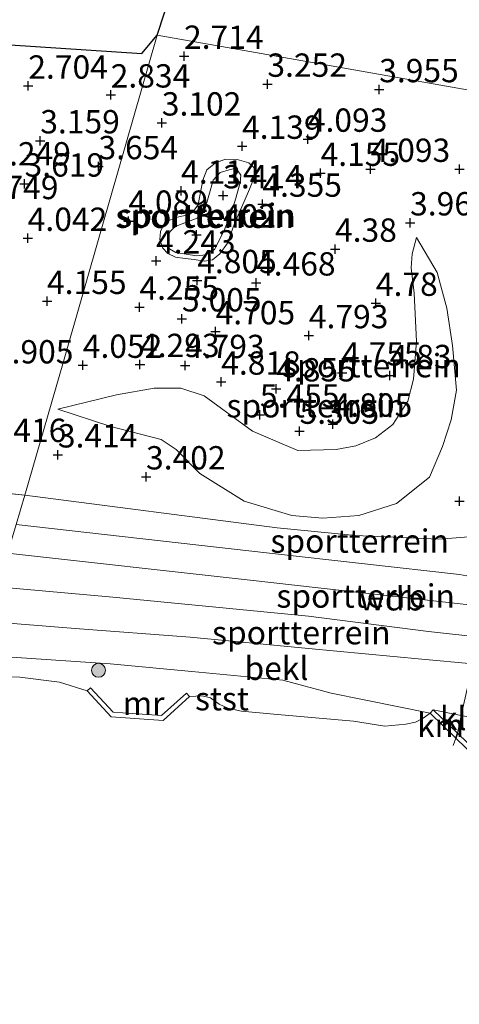
# Model space of a CAD drawing. Units: metres. Extents: x 120000 to 130008, y 412500 to 418751.
# Drawn here: x 120617 to 120664, y 414776 to 414881 of the extents above; entities that cross this region are included whole.
import ezdxf
from ezdxf.enums import TextEntityAlignment as Align

# ---------------------------------------------------------------- set-up
doc = ezdxf.new("R2010")
doc.units = ezdxf.units.M
doc.linetypes.add('IE-TERREINAFSCHEIDING', pattern=[10, 8, -2])
doc.layers.get('0').update_dxf_attribs({"lineweight": 25})
for name, color, linetype, lineweight in [('B-ME-GR-BOOM-S-B1', 93, 'Continuous', 18), ('B-ME-GW-KRUINLIJN-L-B1', 93, 'Continuous', 18), ('B-ME-GW-TEENLIJN-L-B1', 93, 'Continuous', 18), ('B-ME-IE-GRONDWERKLIJN-GROND_INGERICHT-GV-B6', 253, 'Continuous', 18), ('B-ME-IE-HULPGEOMETRIE-L-B1', 53, 'Continuous', 18), ('B-ME-IE-TERREINAFSCHEIDING-RASTERHEKWERK-L-B1', 8, 'IE-TERREINAFSCHEIDING', 18), ('B-ME-MW-MUUR-GV-B6', 8, 'IE-TERREINAFSCHEIDING-KUNSTMATIG', 18), ('B-ME-OB-BEKLEDING-GV-B6', 253, 'Continuous', 18), ('B-ME-OB-WATERLIJN-L-B1', 133, 'OB-WATERLIJN', 18), ('B-ME-OG-WATER-GV-B6', 153, 'Continuous', 18), ('B-ME-VH-VERH_SOORT-KLINKERS-GV-B6', 8, 'IE-TERREINAFSCHEIDING-NATUURLIJK-HOUTWAL', 18)]:
    doc.layers.add(name, color=color, linetype=linetype, lineweight=lineweight)
for name, color, linetype in [('B-ME-GW-HOOGTEPUNT-S-B1', 10, 'Continuous'), ('B-ME-KG-KADASTRAAL-OPNAMEDTMGRENS-L-B1', 10, 'Continuous'), ('B-ME-VV-KADEMUUR-GV-B6', 10, 'Continuous')]:
    doc.layers.add(name, color=color, linetype=linetype)
doc.styles.add('NLCS-ISO', font='NLCS-ISO.TTF')
doc.linetypes.add('IE-TERREINAFSCHEIDING-KUNSTMATIG', pattern='A,4,[82,NLCS.SHX,S=0.75,R=90,X=0,Y=0],4,-2', length=10)
doc.linetypes.add('IE-TERREINAFSCHEIDING-NATUURLIJK-HOUTWAL', pattern='A,7,-1.5,[67,NLCS.SHX,S=0.75,R=45,X=0,Y=0],-1.5,7,-1.5,[70,NLCS.SHX,S=0.75,R=0,X=0,Y=0],-1.5', length=20)
doc.linetypes.add('OB-WATERLIJN', pattern='A,10,[32,NLCS.SHX,S=2,R=0,X=0,Y=0],-12', length=22)

# ---------------------------------------------------------------- blocks, each defined once
blk = doc.blocks.new('hoogtepunt')
for p, q in [((-0.5, 0), (0.5, 0)), ((0, 0.5), (0, -0.5))]:
    blk.add_line(p, q)
blk = doc.blocks.new('boom')
h = blk.add_hatch(color=256)
edge = h.paths.add_edge_path()
edge.add_arc((0, 0), 0.75, 0, 360)
blk.add_circle((0, 0), 0.75)

msp = doc.modelspace()

# ---------------------------------------------------------------- linework, layer by layer
at = {"layer": 'B-ME-GW-KRUINLIJN-L-B1'}
for points in [[(120637.973, 414855.568, 4.4), (120637.139, 414855.429, 4.415), (120636.03, 414855.581, 4.405), (120635.062, 414855.709, 4.4), (120634.014, 414855.859, 4.39), (120633.215, 414856.225, 4.345), (120632.685, 414856.807, 4.33), (120632.346, 414857.727, 4.295), (120632.43, 414858.594, 4.29), (120632.711, 414859.214, 4.325), (120633.108, 414859.668, 4.34), (120634.05, 414860.088, 4.315), (120635.537, 414860.431, 4.31), (120635.972, 414860.804, 4.3), (120636.436, 414861.479, 4.24), (120636.953, 414864.095, 4.09), (120637.389, 414865.196, 4.055), (120638.32, 414865.94, 4.085), (120639.363, 414866.336, 4.145), (120640.637, 414866.301, 4.15), (120641.881, 414865.942, 4.175), (120642.474, 414865.4, 4.185), (120642.641, 414864.849, 4.21), (120641.945, 414863.128, 4.26), (120641.383, 414861.808, 4.325), (120640.346, 414859.448, 4.32), (120639.58, 414857.365, 4.31), (120638.779, 414856.193, 4.355), (120637.973, 414855.568, 4.4)], [(120621.439, 414839.579, 3.554), (120627.694, 414841.091, 4.054), (120631.756, 414841.806, 4.464), (120634.606, 414841.801, 4.764), (120637.094, 414840.998, 4.914), (120642.26, 414837.197, 5.397), (120647.134, 414835.129, 5.322), (120651.246, 414835.242, 4.924), (120653.341, 414835.629, 4.794), (120655.43, 414836.503, 4.829), (120657.31, 414837.925, 4.694), (120658.893, 414840.42, 4.659), (120659.527, 414842.786, 4.617), (120659.829, 414846.83, 4.774), (120659.578, 414851.985, 4.823), (120659.259, 414854.707, 4.499), (120659.383, 414856.189, 4.39), (120659.823, 414857.971, 4.192)], [(120616.979, 414827.219, 3.909), (120644.097, 414824.136, 3.95), (120664.45, 414821.848, 3.982), (120667.957, 414821.214, 3.991), (120670.11, 414820.825, 3.996), (120674.421, 414819.648, 3.9)], [(120616.039, 414824.141, 3.93), (120641.694, 414821.261, 3.997), (120667.35, 414818.382, 4.064), (120677.686, 414816.617, 4.137), (120683.174, 414815.832, 4.303)], [(120614.932, 414820.516, 4.108), (120627.306, 414819.439, 4.173), (120648.273, 414817.395, 4.023), (120661.127, 414815.734, 3.964), (120666.603, 414815.139, 3.925), (120671.389, 414814.619, 3.89), (120682.097, 414813.017, 4.137)]]:
    msp.add_polyline3d(points, dxfattribs=at)
at = {"layer": 'B-ME-GW-TEENLIJN-L-B1'}
msp.add_line((120612.869, 414830.884, 3.408), (120617.911, 414830.34, 3.424), dxfattribs=at)
for points in [[(120637.279, 414856.113, 4.005), (120636.285, 414855.999, 4.005), (120634.048, 414856.364, 3.975), (120633.391, 414856.726, 3.96), (120633.224, 414857.298, 3.925), (120633.29, 414858.206, 3.94), (120633.484, 414858.646, 3.955), (120634.004, 414859.138, 3.955), (120636.355, 414860.024, 3.96), (120636.789, 414860.356, 3.955), (120637.146, 414860.812, 3.955), (120638.066, 414864.085, 3.75), (120638.797, 414864.915, 3.695), (120639.757, 414865.212, 3.745), (120640.204, 414865.301, 3.745), (120640.704, 414865.084, 3.745), (120641.016, 414864.631, 3.755), (120640.934, 414863.864, 3.75), (120640.502, 414862.156, 3.79), (120640.17, 414861.133, 3.85), (120639.253, 414858.689, 3.865), (120638.205, 414856.654, 3.965), (120637.279, 414856.113, 4.005)], [(120659.823, 414857.971, 4.192), (120662.045, 414854.189, 3.852), (120663.082, 414850.383, 3.736), (120663.693, 414846.39, 3.618), (120664.114, 414841.586, 3.39), (120663.546, 414838.404, 3.44), (120662.63, 414835.565, 3.542), (120661.214, 414832.262, 3.447), (120657.688, 414829.449, 3.396), (120653.643, 414828.177, 3.416), (120649.803, 414827.874, 3.431), (120646.489, 414828.167, 3.464), (120641.382, 414829.72, 3.528), (120636.617, 414832.656, 3.543), (120634.109, 414835.228, 3.454), (120632.489, 414836.318, 3.434), (120627.095, 414837.698, 3.534), (120621.439, 414839.579, 3.554)], [(120617.911, 414830.34, 3.424), (120644.928, 414826.835, 3.464), (120653.275, 414826.022, 3.37), (120662.208, 414825.637, 3.264), (120666.37, 414825.972, 3.026), (120669.088, 414825.949, 2.901), (120670.318, 414825.615, 3.046), (120672.216, 414824.753, 3.186), (120673.618, 414823.511, 3.274), (120674.388, 414821.852, 3.486), (120674.421, 414819.648, 3.9)], [(120661.629, 414807.359, 1.402), (120664.615, 414806.751, 1.45), (120677.908, 414804.043, 1.661), (120681.543, 414803.16, 1.746), (120684.496, 414801.621, 1.725), (120688.758, 414799.572, 1.62), (120700.289, 414796.248, 1.681), (120717.279, 414792.049, 1.56), (120737.221, 414787.409, 1.778), (120747.786, 414784.738, 1.75), (120756.77, 414782.422, 1.857), (120758.911, 414781.87, 1.883), (120770.021, 414779.147, 1.895), (120773.47, 414778.521, 1.984), (120775.948, 414778.425, 1.984), (120778.34, 414779.058, 1.879)]]:
    msp.add_polyline3d(points, dxfattribs=at)
at = {"layer": 'B-ME-IE-GRONDWERKLIJN-GROND_INGERICHT-GV-B6'}
for points in [[(120709.184, 414981.62, 2.317), (120704.311, 414964.764, 2.567), (120699.217, 414947.535, 2.617), (120694.114, 414930.663, 2.767), (120689.868, 414915.891, 2.704), (120684.966, 414901.249, 2.779), (120679.981, 414887.578, 2.742), (120674.165, 414872.191, 3.258), (120632.061, 414879.647, 2.421), (120633.595, 414884.34, 2.065), (120636.781, 414886.999, 2.013), (120638.242, 414889.504, 1.826), (120639.025, 414892.242, 1.588), (120639.243, 414894.268, 1.588), (120639.031, 414896.364, 1.413), (120638.696, 414897.982, 1.388), (120638.242, 414898.558, 1.338), (120646.821, 414924.808, 1.487), (120654.186, 414947.342, 1.437), (120658.419, 414960.295, 1.476), (120662.588, 414973.051, 1.638)], [(120610.344, 414879.001, 2.281), (120630.416, 414877.666, 2.595), (120632.061, 414879.647, 2.421)], [(120632.061, 414879.647, 2.421), (120626.173, 414859.129, 4.138), (120622.026, 414844.679, 3.955), (120617.911, 414830.34, 3.424), (120612.869, 414830.884, 3.408)], [(120674.165, 414872.191, 3.258), (120670.713, 414858.681, 3.246), (120670.165, 414847.535, 2.971), (120671.174, 414835.264, 3.028), (120670.797, 414833.293, 2.7), (120669.088, 414825.949, 2.901), (120666.37, 414825.972, 3.026), (120662.208, 414825.637, 3.264), (120653.275, 414826.022, 3.37), (120644.928, 414826.835, 3.464), (120617.911, 414830.34, 3.424), (120622.026, 414844.679, 3.955), (120626.173, 414859.129, 4.138), (120632.061, 414879.647, 2.421), (120674.165, 414872.191, 3.258)], [(120637.139, 414855.429, 4.415), (120636.03, 414855.581, 4.405), (120635.062, 414855.709, 4.4), (120634.014, 414855.859, 4.39), (120633.215, 414856.225, 4.345), (120632.685, 414856.807, 4.33), (120632.346, 414857.727, 4.295), (120632.43, 414858.594, 4.29), (120632.711, 414859.214, 4.325), (120633.108, 414859.668, 4.34), (120634.05, 414860.088, 4.315), (120635.537, 414860.431, 4.31), (120635.972, 414860.804, 4.3), (120636.436, 414861.479, 4.24), (120636.953, 414864.095, 4.09), (120637.389, 414865.196, 4.055), (120638.32, 414865.94, 4.085), (120639.363, 414866.336, 4.145), (120640.637, 414866.301, 4.15), (120641.881, 414865.942, 4.175), (120642.474, 414865.4, 4.185), (120642.641, 414864.849, 4.21), (120641.945, 414863.128, 4.26), (120641.383, 414861.808, 4.325), (120640.346, 414859.448, 4.32), (120639.58, 414857.365, 4.31), (120638.779, 414856.193, 4.355), (120637.973, 414855.568, 4.4), (120637.139, 414855.429, 4.415)], [(120637.139, 414855.429, 4.415), (120637.973, 414855.568, 4.4), (120638.779, 414856.193, 4.355), (120639.58, 414857.365, 4.31), (120640.346, 414859.448, 4.32), (120641.383, 414861.808, 4.325), (120641.945, 414863.128, 4.26), (120642.641, 414864.849, 4.21), (120642.474, 414865.4, 4.185), (120641.881, 414865.942, 4.175), (120640.637, 414866.301, 4.15), (120639.363, 414866.336, 4.145), (120638.32, 414865.94, 4.085), (120637.389, 414865.196, 4.055), (120636.953, 414864.095, 4.09), (120636.436, 414861.479, 4.24), (120635.972, 414860.804, 4.3), (120635.537, 414860.431, 4.31), (120634.05, 414860.088, 4.315), (120633.108, 414859.668, 4.34), (120632.711, 414859.214, 4.325), (120632.43, 414858.594, 4.29), (120632.346, 414857.727, 4.295), (120632.685, 414856.807, 4.33), (120633.215, 414856.225, 4.345), (120634.014, 414855.859, 4.39), (120635.062, 414855.709, 4.4), (120636.03, 414855.581, 4.405), (120637.139, 414855.429, 4.415)], [(120636.285, 414855.999, 4.005), (120634.048, 414856.364, 3.975), (120633.391, 414856.726, 3.96), (120633.224, 414857.298, 3.925), (120633.29, 414858.206, 3.94), (120633.484, 414858.646, 3.955), (120634.004, 414859.138, 3.955), (120636.355, 414860.024, 3.96), (120636.789, 414860.356, 3.955), (120637.146, 414860.812, 3.955), (120638.066, 414864.085, 3.75), (120638.797, 414864.915, 3.695), (120639.757, 414865.212, 3.745), (120640.204, 414865.301, 3.745), (120640.704, 414865.084, 3.745), (120641.016, 414864.631, 3.755), (120640.934, 414863.864, 3.75), (120640.502, 414862.156, 3.79), (120640.17, 414861.133, 3.85), (120639.253, 414858.689, 3.865), (120638.205, 414856.654, 3.965), (120637.279, 414856.113, 4.005), (120636.285, 414855.999, 4.005)], [(120636.285, 414855.999, 4.005), (120637.279, 414856.113, 4.005), (120638.205, 414856.654, 3.965), (120639.253, 414858.689, 3.865), (120640.17, 414861.133, 3.85), (120640.502, 414862.156, 3.79), (120640.934, 414863.864, 3.75), (120641.016, 414864.631, 3.755), (120640.704, 414865.084, 3.745), (120640.204, 414865.301, 3.745), (120639.757, 414865.212, 3.745), (120638.797, 414864.915, 3.695), (120638.066, 414864.085, 3.75), (120637.146, 414860.812, 3.955), (120636.789, 414860.356, 3.955), (120636.355, 414860.024, 3.96), (120634.004, 414859.138, 3.955), (120633.484, 414858.646, 3.955), (120633.29, 414858.206, 3.94), (120633.224, 414857.298, 3.925), (120633.391, 414856.726, 3.96), (120634.048, 414856.364, 3.975), (120636.285, 414855.999, 4.005)], [(120621.439, 414839.579, 3.554), (120627.694, 414841.091, 4.054), (120631.756, 414841.806, 4.464), (120634.606, 414841.801, 4.764), (120637.094, 414840.998, 4.914), (120642.26, 414837.197, 5.397), (120647.134, 414835.129, 5.322), (120651.246, 414835.242, 4.924), (120653.341, 414835.629, 4.794), (120655.43, 414836.503, 4.829), (120657.31, 414837.925, 4.694), (120658.893, 414840.42, 4.659), (120659.527, 414842.786, 4.617), (120659.829, 414846.83, 4.774), (120659.578, 414851.985, 4.823), (120659.259, 414854.707, 4.499), (120659.383, 414856.189, 4.39), (120659.823, 414857.971, 4.192), (120662.045, 414854.189, 3.852), (120663.082, 414850.383, 3.736), (120663.693, 414846.39, 3.618), (120664.114, 414841.586, 3.39), (120663.546, 414838.404, 3.44), (120662.63, 414835.565, 3.542), (120661.214, 414832.262, 3.447), (120657.688, 414829.449, 3.396), (120653.643, 414828.177, 3.416), (120649.803, 414827.874, 3.431), (120646.489, 414828.167, 3.464), (120641.382, 414829.72, 3.528), (120636.617, 414832.656, 3.543), (120634.109, 414835.228, 3.454), (120632.489, 414836.318, 3.434), (120627.095, 414837.698, 3.534), (120621.439, 414839.579, 3.554)], [(120621.439, 414839.579, 3.554), (120627.095, 414837.698, 3.534), (120632.489, 414836.318, 3.434), (120634.109, 414835.228, 3.454), (120636.617, 414832.656, 3.543), (120641.382, 414829.72, 3.528), (120646.489, 414828.167, 3.464), (120649.803, 414827.874, 3.431), (120653.643, 414828.177, 3.416), (120657.688, 414829.449, 3.396), (120661.214, 414832.262, 3.447), (120662.63, 414835.565, 3.542), (120663.546, 414838.404, 3.44), (120664.114, 414841.586, 3.39), (120663.693, 414846.39, 3.618), (120663.082, 414850.383, 3.736), (120662.045, 414854.189, 3.852), (120659.823, 414857.971, 4.192), (120659.383, 414856.189, 4.39), (120659.259, 414854.707, 4.499), (120659.578, 414851.985, 4.823), (120659.829, 414846.83, 4.774), (120659.527, 414842.786, 4.617), (120658.893, 414840.42, 4.659), (120657.31, 414837.925, 4.694), (120655.43, 414836.503, 4.829), (120653.341, 414835.629, 4.794), (120651.246, 414835.242, 4.924), (120647.134, 414835.129, 5.322), (120642.26, 414837.197, 5.397), (120637.094, 414840.998, 4.914), (120634.606, 414841.801, 4.764), (120631.756, 414841.806, 4.464), (120627.694, 414841.091, 4.054), (120621.439, 414839.579, 3.554)], [(120612.869, 414830.884, 3.408), (120617.911, 414830.34, 3.424), (120616.979, 414827.219, 3.909)], [(120669.088, 414825.949, 2.901), (120668.67, 414824.05, 3.497), (120667.957, 414821.214, 3.991), (120664.45, 414821.848, 3.982), (120644.097, 414824.136, 3.95), (120616.979, 414827.219, 3.909), (120617.911, 414830.34, 3.424), (120644.928, 414826.835, 3.464), (120653.275, 414826.022, 3.37), (120662.208, 414825.637, 3.264), (120666.37, 414825.972, 3.026), (120669.088, 414825.949, 2.901)], [(120667.957, 414821.214, 3.991), (120667.658, 414819.787, 4.064), (120667.465, 414818.908, 4.119), (120667.35, 414818.382, 4.064), (120666.962, 414816.613, 4.209), (120666.75, 414815.643, 4.064), (120666.603, 414815.139, 3.925), (120661.127, 414815.734, 3.964), (120648.273, 414817.395, 4.023), (120627.306, 414819.439, 4.173), (120614.932, 414820.516, 4.108), (120616.979, 414827.219, 3.909), (120644.097, 414824.136, 3.95), (120664.45, 414821.848, 3.982), (120667.957, 414821.214, 3.991)], [(120666.603, 414815.139, 3.925), (120666.476, 414814.588, 3.781), (120666.275, 414813.74, 3.528), (120665.878, 414812.284, 3.09), (120660.394, 414812.764, 3.207), (120648.275, 414813.92, 3.227), (120635.597, 414815.121, 3.067), (120623.289, 414816.065, 2.904), (120613.933, 414816.811, 2.911), (120614.932, 414820.516, 4.108), (120627.306, 414819.439, 4.173), (120648.273, 414817.395, 4.023), (120661.127, 414815.734, 3.964), (120666.603, 414815.139, 3.925)]]:
    msp.add_polyline3d(points, dxfattribs=at)
at = {"layer": 'B-ME-IE-HULPGEOMETRIE-L-B1'}
msp.add_polyline3d([(120616.979, 414827.219, 3.909), (120617.911, 414830.34, 3.424), (120622.026, 414844.679, 3.955), (120626.173, 414859.129, 4.138), (120632.061, 414879.647, 2.421), (120674.165, 414872.191, 3.258)], dxfattribs=at)
at = {"layer": 'B-ME-IE-TERREINAFSCHEIDING-RASTERHEKWERK-L-B1'}
msp.add_polyline3d([(120663.761, 414803.53, 0.8), (120664.042, 414804.326, 0.8), (120664.206, 414804.863, 1.424), (120664.615, 414806.751, 1.45), (120665.878, 414812.284, 3.09), (120666.275, 414813.74, 3.528), (120666.476, 414814.588, 3.781)], dxfattribs=at)
at = {"layer": 'B-ME-KG-KADASTRAAL-OPNAMEDTMGRENS-L-B1'}
for points in [[(120632.061, 414879.647, 2.421), (120633.595, 414884.34, 2.065), (120635.335, 414889.663, 1.243), (120637.222, 414895.437, 1.142), (120638.242, 414898.558, 1.338), (120646.821, 414924.808, 1.487), (120654.186, 414947.342, 1.437), (120658.419, 414960.295, 1.476), (120662.588, 414973.051, 1.638), (120669.614, 414994.548, 1.446), (120671.473, 415000.236, 1.203), (120674.581, 415009.748, 0.173), (120678.287, 415021.086, 0.173), (120679.889, 415025.988, 0.962), (120690.892, 415059.656, 1.213), (120701.896, 415093.324, 2.264)], [(120550.128, 414883.005, 1.337), (120570.2, 414881.67, 1.652), (120590.272, 414880.335, 1.966), (120610.344, 414879.001, 2.281), (120630.416, 414877.666, 2.595), (120632.061, 414879.647, 2.421)]]:
    msp.add_polyline3d(points, dxfattribs=at)
at = {"layer": 'B-ME-MW-MUUR-GV-B6'}
msp.add_polyline3d([(120635.527, 414808.781, 0.8), (120632.722, 414806.224, 0.8), (120627.135, 414806.616, 0.8), (120624.571, 414809.375, 0.8), (120624.937, 414809.715, 1.057), (120627.367, 414807.101, 1.232), (120632.543, 414806.738, 1.232), (120635.191, 414809.15, 1.152), (120635.527, 414808.781, 0.8)], dxfattribs=at)
at = {"layer": 'B-ME-OB-BEKLEDING-GV-B6'}
for points in [[(120665.878, 414812.284, 3.09), (120664.615, 414806.751, 1.45), (120661.629, 414807.359, 1.402), (120661.281, 414807, 0.8), (120650.679, 414809.149, 1.365), (120645.535, 414810.542, 1.368), (120635.787, 414811.464, 1.338), (120627.018, 414812.289, 1.332), (120612.767, 414813.248, 1.306), (120613.933, 414816.811, 2.911), (120623.289, 414816.065, 2.904), (120635.597, 414815.121, 3.067), (120648.275, 414813.92, 3.227), (120660.394, 414812.764, 3.207), (120665.878, 414812.284, 3.09)], [(120612.767, 414813.248, 1.306), (120627.018, 414812.289, 1.332), (120635.787, 414811.464, 1.338), (120645.535, 414810.542, 1.368), (120650.679, 414809.149, 1.365), (120661.281, 414807, 0.8)], [(120661.281, 414807, 0.8), (120660.544, 414806.448, 0.8), (120659.727, 414806.038, 0.8), (120658.69, 414805.798, 0.8), (120656.442, 414805.601, 0.8), (120653.085, 414806.133, 0.8), (120644.953, 414806.869, 0.8), (120641.079, 414807.198, 0.8), (120639.628, 414807.546, 0.8), (120638.709, 414807.972, 0.8), (120637.761, 414808.644, 0.8), (120636.875, 414808.865, 0.8), (120635.527, 414808.781, 0.8), (120635.191, 414809.15, 1.152), (120632.543, 414806.738, 1.232), (120627.367, 414807.101, 1.232), (120624.937, 414809.715, 1.057), (120624.571, 414809.375, 0.8), (120621.606, 414810.319, 0.8), (120617.374, 414810.867, 0.8), (120612.082, 414810.891, 0.8)]]:
    msp.add_polyline3d(points, dxfattribs=at)
at = {"layer": 'B-ME-OB-WATERLIJN-L-B1'}
msp.add_polyline3d([(120740.137, 414779.523, 0.8), (120717.936, 414784.995, 0.8), (120695.735, 414790.467, 0.8), (120672.502, 414796.135, 0.8), (120664.042, 414804.326, 0.8), (120661.281, 414807, 0.8), (120660.544, 414806.448, 0.8), (120659.727, 414806.038, 0.8), (120658.69, 414805.798, 0.8), (120656.442, 414805.601, 0.8), (120653.085, 414806.133, 0.8), (120644.953, 414806.869, 0.8), (120641.079, 414807.198, 0.8), (120639.628, 414807.546, 0.8), (120638.709, 414807.972, 0.8), (120637.761, 414808.644, 0.8), (120636.875, 414808.865, 0.8), (120635.527, 414808.781, 0.8), (120632.722, 414806.224, 0.8), (120627.135, 414806.616, 0.8), (120624.571, 414809.375, 0.8), (120621.606, 414810.319, 0.8), (120617.374, 414810.867, 0.8), (120612.082, 414810.891, 0.8)], dxfattribs=at)
at = {"layer": 'B-ME-OG-WATER-GV-B6'}
msp.add_polyline3d([(120612.082, 414810.891, 0.8), (120617.374, 414810.867, 0.8), (120621.606, 414810.319, 0.8), (120624.571, 414809.375, 0.8), (120627.135, 414806.616, 0.8), (120632.722, 414806.224, 0.8), (120635.527, 414808.781, 0.8), (120636.875, 414808.865, 0.8), (120637.761, 414808.644, 0.8), (120638.709, 414807.972, 0.8), (120639.628, 414807.546, 0.8), (120641.079, 414807.198, 0.8), (120644.953, 414806.869, 0.8), (120653.085, 414806.133, 0.8), (120656.442, 414805.601, 0.8), (120658.69, 414805.798, 0.8), (120659.727, 414806.038, 0.8), (120660.544, 414806.448, 0.8), (120661.281, 414807, 0.8), (120664.042, 414804.326, 0.8), (120672.502, 414796.135, 0.8), (120695.735, 414790.467, 0.8), (120717.936, 414784.995, 0.8), (120740.137, 414779.523, 0.8)], dxfattribs=at)
at = {"layer": 'B-ME-VH-VERH_SOORT-KLINKERS-GV-B6'}
for points in [[(120664.615, 414806.751, 1.45), (120664.206, 414804.863, 1.424), (120661.629, 414807.359, 1.402), (120664.615, 414806.751, 1.45)], [(120756.77, 414782.422, 1.857), (120755.776, 414778.236, 1.414), (120755.316, 414776.404, 1.475), (120740.255, 414780.009, 1.475), (120718.054, 414785.481, 1.487), (120695.854, 414790.953, 1.499), (120672.752, 414796.589, 1.499), (120664.206, 414804.863, 1.424), (120664.615, 414806.751, 1.45), (120677.908, 414804.043, 1.661), (120681.543, 414803.16, 1.746), (120684.496, 414801.621, 1.725), (120688.758, 414799.572, 1.62), (120700.289, 414796.248, 1.681), (120717.279, 414792.049, 1.56), (120737.221, 414787.409, 1.778), (120747.786, 414784.738, 1.75), (120756.77, 414782.422, 1.857)]]:
    msp.add_polyline3d(points, dxfattribs=at)
at = {"layer": 'B-ME-VV-KADEMUUR-GV-B6'}
for points in [[(120664.206, 414804.863, 1.424), (120664.042, 414804.326, 0.8), (120661.281, 414807, 0.8), (120661.629, 414807.359, 1.402), (120664.206, 414804.863, 1.424)], [(120755.776, 414778.236, 1.414), (120756.261, 414778.114, 1.414), (120755.744, 414776.055, 1.221), (120755.681, 414775.803, 0.8), (120740.137, 414779.523, 0.8), (120717.936, 414784.995, 0.8), (120695.735, 414790.467, 0.8), (120672.502, 414796.135, 0.8), (120664.042, 414804.326, 0.8), (120664.206, 414804.863, 1.424), (120672.752, 414796.589, 1.499), (120695.854, 414790.953, 1.499), (120718.054, 414785.481, 1.487), (120740.255, 414780.009, 1.475), (120755.316, 414776.404, 1.475), (120755.776, 414778.236, 1.414)]]:
    msp.add_polyline3d(points, dxfattribs=at)

# ---------------------------------------------------------------- block references
at = {"layer": 'B-ME-GR-BOOM-S-B1', "rotation": 90}
msp.add_blockref('boom', (120625.781, 414811.586, 1.62), dxfattribs=at)
at = {"layer": 'B-ME-GW-HOOGTEPUNT-S-B1', "rotation": 90}
for p in [(120634.939, 414877.383, 2.714), (120634.939, 414877.383, 2.714), (120618.265, 414874.188, 2.704), (120618.265, 414874.188, 2.704), (120643.864, 414874.39, 3.252), (120643.864, 414874.39, 3.252), (120655.837, 414873.806, 3.955), (120655.837, 414873.806, 3.955), (120627.09, 414873.237, 2.834), (120627.09, 414873.237, 2.834), (120632.56, 414870.237, 3.102), (120632.56, 414870.237, 3.102), (120619.549, 414868.328, 3.159), (120619.549, 414868.328, 3.159), (120648.196, 414868.498, 4.093), (120648.196, 414868.498, 4.093), (120641.151, 414867.742, 4.139), (120641.151, 414867.742, 4.139), (120625.782, 414865.556, 3.654), (120625.782, 414865.556, 3.654), (120654.923, 414865.272, 4.093), (120654.923, 414865.272, 4.093), (120664.451, 414865.279, 3.777), (120664.451, 414865.279, 3.777), (120649.56, 414864.849, 4.155), (120649.56, 414864.849, 4.155), (120617.864, 414863.698, 3.619), (120617.864, 414863.698, 3.619), (120634.627, 414862.944, 4.114), (120634.627, 414862.944, 4.114), (120639.133, 414862.438, 3.414), (120639.133, 414862.438, 3.414), (120643.331, 414861.539, 4.355), (120643.331, 414861.539, 4.355), (120628.986, 414859.709, 4.089), (120628.986, 414859.709, 4.089), (120659.145, 414859.537, 3.968), (120659.145, 414859.537, 3.968), (120618.201, 414857.877, 4.042), (120618.201, 414857.877, 4.042), (120636.274, 414858.239, 3.402), (120636.274, 414858.239, 3.402), (120651.106, 414856.714, 4.38), (120651.106, 414856.714, 4.38), (120631.94, 414855.456, 4.243), (120631.94, 414855.456, 4.243), (120636.351, 414853.351, 4.805), (120636.351, 414853.351, 4.805), (120642.65, 414853.096, 4.468), (120642.65, 414853.096, 4.468), (120620.271, 414851.122, 4.155), (120620.271, 414851.122, 4.155), (120630.167, 414850.497, 4.255), (120630.167, 414850.497, 4.255), (120655.479, 414850.921, 4.78), (120655.479, 414850.921, 4.78), (120634.717, 414849.251, 5.005), (120634.717, 414849.251, 5.005), (120638.32, 414847.869, 4.705), (120638.32, 414847.869, 4.705), (120648.301, 414847.45, 4.793), (120648.301, 414847.45, 4.793), (120624.1, 414844.278, 4.052), (120624.1, 414844.278, 4.052), (120630.225, 414844.362, 4.293), (120630.225, 414844.362, 4.293), (120635.054, 414844.249, 4.793), (120635.054, 414844.249, 4.793), (120651.863, 414843.449, 4.755), (120651.863, 414843.449, 4.755), (120656.966, 414843.171, 4.83), (120656.966, 414843.171, 4.83), (120638.919, 414842.474, 4.818), (120638.919, 414842.474, 4.818), (120644.816, 414841.753, 4.855), (120644.816, 414841.753, 4.855), (120643.063, 414838.956, 5.455), (120643.063, 414838.956, 5.455), (120650.856, 414837.972, 4.805), (120650.856, 414837.972, 4.805), (120647.311, 414837.214, 5.305), (120647.311, 414837.214, 5.305), (120621.433, 414834.677, 3.414), (120621.433, 414834.677, 3.414), (120630.87, 414832.322, 3.402), (120630.87, 414832.322, 3.402), (120664.443, 414829.707, 3.227), (120664.443, 414829.707, 3.227)]:
    msp.add_blockref('hoogtepunt', p, dxfattribs=at)

# ---------------------------------------------------------------- texts
at = {"layer": 'B-ME-GW-HOOGTEPUNT-S-B1', "ltscale": 0.2, "style": 'NLCS-ISO'}
for s, p in [('2.714', (120634.939, 414877.383, 2.714)), ('2.714', (120634.939, 414877.383, 2.714)), ('2.704', (120618.265, 414874.188, 2.704)), ('2.704', (120618.265, 414874.188, 2.704)), ('3.252', (120643.864, 414874.39, 3.252)), ('3.252', (120643.864, 414874.39, 3.252)), ('2.834', (120627.09, 414873.237, 2.834)), ('2.834', (120627.09, 414873.237, 2.834)), ('3.955', (120655.837, 414873.806, 3.955)), ('3.955', (120655.837, 414873.806, 3.955)), ('3.102', (120632.56, 414870.237, 3.102)), ('3.102', (120632.56, 414870.237, 3.102)), ('3.159', (120619.549, 414868.328, 3.159)), ('3.159', (120619.549, 414868.328, 3.159)), ('4.139', (120641.151, 414867.742, 4.139)), ('4.139', (120641.151, 414867.742, 4.139)), ('4.093', (120648.196, 414868.498, 4.093)), ('4.093', (120648.196, 414868.498, 4.093)), ('3.654', (120625.782, 414865.556, 3.654)), ('3.654', (120625.782, 414865.556, 3.654)), ('3.249', (120614.312, 414864.889, 3.249)), ('3.249', (120614.312, 414864.889, 3.249)), ('4.155', (120649.56, 414864.849, 4.155)), ('4.155', (120649.56, 414864.849, 4.155)), ('4.093', (120654.923, 414865.272, 4.093)), ('4.093', (120654.923, 414865.272, 4.093)), ('3.619', (120617.864, 414863.698, 3.619)), ('3.619', (120617.864, 414863.698, 3.619)), ('4.114', (120634.627, 414862.944, 4.114)), ('4.114', (120634.627, 414862.944, 4.114)), ('3.414', (120639.133, 414862.438, 3.414)), ('3.414', (120639.133, 414862.438, 3.414)), ('3.749', (120612.976, 414861.282, 3.749)), ('3.749', (120612.976, 414861.282, 3.749)), ('4.355', (120643.331, 414861.539, 4.355)), ('4.355', (120643.331, 414861.539, 4.355)), ('4.089', (120628.986, 414859.709, 4.089)), ('4.089', (120628.986, 414859.709, 4.089)), ('3.968', (120659.145, 414859.537, 3.968)), ('3.968', (120659.145, 414859.537, 3.968)), ('3.402', (120636.274, 414858.239, 3.402)), ('3.402', (120636.274, 414858.239, 3.402)), ('4.042', (120618.201, 414857.877, 4.042)), ('4.042', (120618.201, 414857.877, 4.042)), ('4.38', (120651.106, 414856.714, 4.38)), ('4.38', (120651.106, 414856.714, 4.38)), ('4.243', (120631.94, 414855.456, 4.243)), ('4.243', (120631.94, 414855.456, 4.243)), ('4.805', (120636.351, 414853.351, 4.805)), ('4.805', (120636.351, 414853.351, 4.805)), ('4.468', (120642.65, 414853.096, 4.468)), ('4.468', (120642.65, 414853.096, 4.468)), ('4.155', (120620.271, 414851.122, 4.155)), ('4.155', (120620.271, 414851.122, 4.155)), ('4.78', (120655.479, 414850.921, 4.78)), ('4.78', (120655.479, 414850.921, 4.78)), ('4.255', (120630.167, 414850.497, 4.255)), ('4.255', (120630.167, 414850.497, 4.255)), ('5.005', (120634.717, 414849.251, 5.005)), ('5.005', (120634.717, 414849.251, 5.005)), ('4.705', (120638.32, 414847.869, 4.705)), ('4.705', (120638.32, 414847.869, 4.705)), ('4.793', (120648.301, 414847.45, 4.793)), ('4.793', (120648.301, 414847.45, 4.793)), ('4.293', (120630.225, 414844.362, 4.293)), ('4.293', (120630.225, 414844.362, 4.293)), ('3.905', (120614.581, 414843.68, 3.905)), ('3.905', (120614.581, 414843.68, 3.905)), ('4.052', (120624.1, 414844.278, 4.052)), ('4.052', (120624.1, 414844.278, 4.052)), ('4.793', (120635.054, 414844.249, 4.793)), ('4.793', (120635.054, 414844.249, 4.793)), ('4.755', (120651.863, 414843.449, 4.755)), ('4.755', (120651.863, 414843.449, 4.755)), ('4.818', (120638.919, 414842.474, 4.818)), ('4.818', (120638.919, 414842.474, 4.818)), ('4.83', (120656.966, 414843.171, 4.83)), ('4.83', (120656.966, 414843.171, 4.83)), ('4.855', (120644.816, 414841.753, 4.855)), ('4.855', (120644.816, 414841.753, 4.855)), ('5.455', (120643.063, 414838.956, 5.455)), ('5.455', (120643.063, 414838.956, 5.455)), ('5.305', (120647.311, 414837.214, 5.305)), ('5.305', (120647.311, 414837.214, 5.305)), ('4.805', (120650.856, 414837.972, 4.805)), ('4.805', (120650.856, 414837.972, 4.805)), ('3.416', (120613.818, 414835.262, 3.416)), ('3.416', (120613.818, 414835.262, 3.416)), ('3.414', (120621.433, 414834.677, 3.414)), ('3.414', (120621.433, 414834.677, 3.414)), ('3.402', (120630.87, 414832.322, 3.402)), ('3.402', (120630.87, 414832.322, 3.402))]:
    msp.add_text(s, height=2.5, dxfattribs=at).set_placement(p, align=Align.BOTTOM_LEFT)
at = {"layer": 'B-ME-GW-KRUINLIJN-L-B1', "ltscale": 0.2, "style": 'NLCS-ISO'}
msp.add_text('wdb', height=2.5, dxfattribs=at).set_placement((120657.1886, 414819.2466), align=Align.MIDDLE_CENTER)
at = {"layer": 'B-ME-IE-GRONDWERKLIJN-GROND_INGERICHT-GV-B6', "ltscale": 0.2, "style": 'NLCS-ISO'}
for p in [(120637.1565, 414860.228), (120637.1565, 414860.228), (120637.356, 414860.322), (120637.356, 414860.322), (120655.0146, 414844.2243), (120649.048, 414839.9267), (120649.048, 414839.9267), (120653.7517, 414825.4309), (120654.3911, 414819.5458), (120647.4972, 414815.6182)]:
    msp.add_text('sportterrein', height=2.5, dxfattribs=at).set_placement(p, align=Align.MIDDLE_CENTER)
at = {"layer": 'B-ME-MW-MUUR-GV-B6', "ltscale": 0.2, "style": 'NLCS-ISO'}
msp.add_text('mr', height=2.5, dxfattribs=at).set_placement((120630.6133, 414808.0534), align=Align.MIDDLE_CENTER)
at = {"layer": 'B-ME-OB-BEKLEDING-GV-B6', "ltscale": 0.2, "style": 'NLCS-ISO'}
for s, p in [('bekl', (120644.837, 414811.8034)), ('stst', (120639.0014, 414808.546))]:
    msp.add_text(s, height=2.5, dxfattribs=at).set_placement(p, align=Align.MIDDLE_CENTER)
at = {"layer": 'B-ME-VH-VERH_SOORT-KLINKERS-GV-B6', "ltscale": 0.2, "style": 'NLCS-ISO'}
msp.add_text('kl', height=2.5, dxfattribs=at).set_placement((120663.7662, 414806.431), align=Align.MIDDLE_CENTER)
at = {"layer": 'B-ME-VV-KADEMUUR-GV-B6', "ltscale": 0.2, "style": 'NLCS-ISO'}
msp.add_text('kmr', height=2.5, dxfattribs=at).set_placement((120663.0728, 414805.6822), align=Align.MIDDLE_CENTER)

doc.saveas('drawing.dxf')
